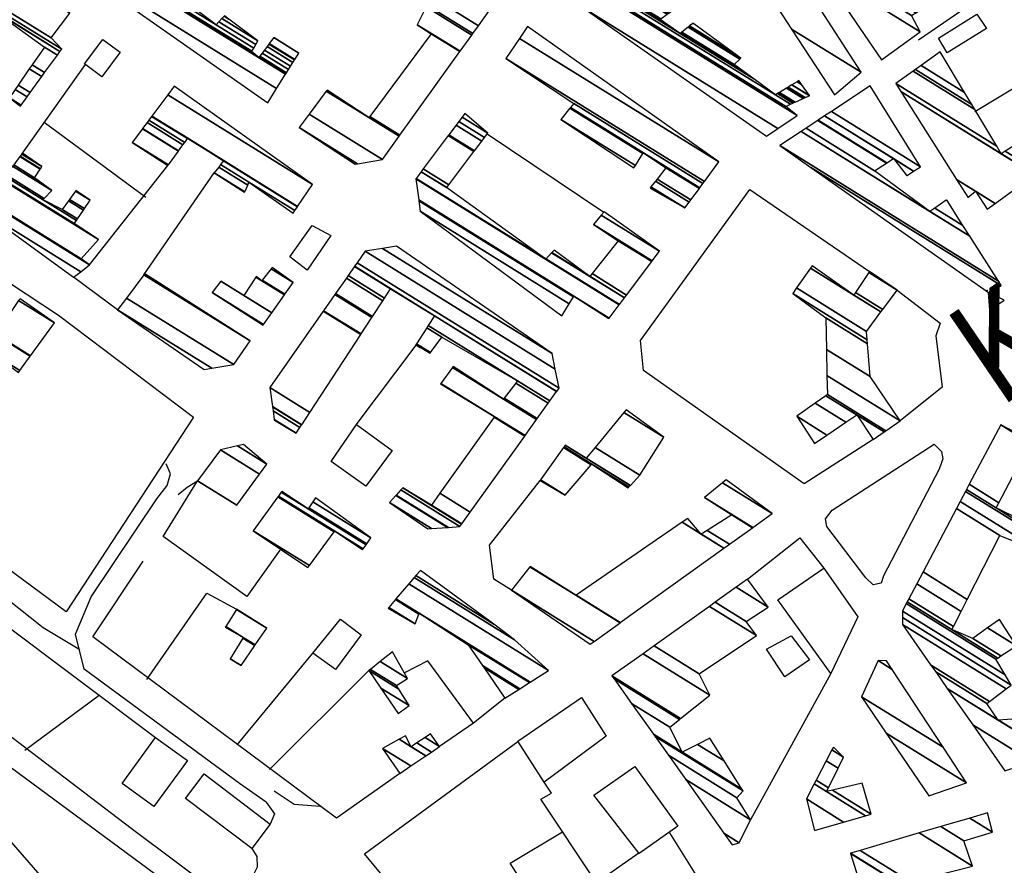
# Model space of a CAD drawing. Extents: x 498402 to 512767, y 4354060 to 4363329.
# Drawn here: x 504182 to 504463, y 4354456 to 4354697 of the extents above; entities that cross this region are included whole.
import ezdxf
from ezdxf.enums import TextEntityAlignment as Align

# ---------------------------------------------------------------- set-up
doc = ezdxf.new("R2010")
doc.units = 0
doc.header["$MEASUREMENT"] = 0
doc.linetypes.add('DOT', pattern=[0.25, 0, -0.25])
for name, color, linetype in [('38', 7, 'CONTINUOUS'), ('41', 7, 'CONTINUOUS'), ('46', 7, 'CONTINUOUS'), ('47', 7, 'CONTINUOUS'), ('50', 7, 'CONTINUOUS'), ('9', 7, 'CONTINUOUS')]:
    doc.layers.add(name, color=color, linetype=linetype)
doc.styles.get("Standard").update_dxf_attribs({"font": 'txt', "height": 0.2})

# ---------------------------------------------------------------- blocks, each defined once
blk = doc.blocks.new('FITA')
at = {"layer": '41', "color": 7, "linetype": 'Continuous'}
for p, q in [((-2.5, -4.33), (0, 0)), ((2.5, -4.33), (0, 0)), ((-2.5, -4.33), (2.5, -4.33))]:
    blk.add_line(p, q, dxfattribs=at)
blk.add_lwpolyline([(0, -1.5), (-1.2, -3.58), (1.2, -3.58), (0, -1.5)], dxfattribs=at)
blk.add_point((-0.01, 0.67), dxfattribs=at)

msp = doc.modelspace()

# ---------------------------------------------------------------- linework, layer by layer
at = {"layer": '38', "color": 7, "linetype": 'Continuous'}
for points in [[(504438.14, 4354691.33), (504452.57, 4354701.24), (504462.98, 4354707.63), (504462.98, 4354709.77), (504443.54, 4354752.6), (504448.66, 4354756.62), (504540.37, 4354813.26), (504553.69, 4354814.15), (504615.53, 4354819.44), (504667.91, 4354823.38)], [(504199.33, 4354517.63), (504188.92, 4354523.92), (504101.49, 4354593.32), (504093.9, 4354601.87), (504089.92, 4354605.46)], [(504224.21, 4354564.39), (504225.13, 4354567.75), (504223.95, 4354570.61)], [(504227.35, 4354561.91), (504229.87, 4354563.99), (504232.89, 4354565.71)], [(504252.42, 4354474.2), (504244.79, 4354479.52), (504200.6, 4354512.08), (504198.14, 4354522.13), (504202.58, 4354532.69), (504221.25, 4354560.63), (504224.21, 4354564.39)], [(504254.71, 4354477.48), (504260.33, 4354473.67), (504267.77, 4354473.08)], [(504252.42, 4354474.2), (504254.77, 4354470.88), (504253.56, 4354467.98)]]:
    msp.add_lwpolyline(points, dxfattribs=at)
at = {"layer": '46', "color": 1, "linetype": 'Continuous'}
for p, q in [((504210.11, 4354614.49), (504197.58, 4354623.71)), ((504311.4, 4354496.76), (504301.8, 4354490.08))]:
    msp.add_line(p, q, dxfattribs=at)
for points in [[(504423.12, 4354538.12), (504412, 4354552.74), (504411.63, 4354554.96), (504413.6, 4354557.4), (504442.56, 4354576.18), (504444.7, 4354574.07), (504445.08, 4354572.02), (504444.03, 4354569.08), (504428.14, 4354538.66)], [(504428.14, 4354538.66), (504427.51, 4354536.6), (504425.24, 4354536.12), (504423.12, 4354538.12)]]:
    msp.add_lwpolyline(points, dxfattribs=at)
at = {"layer": '47', "color": 1, "linetype": 'Continuous'}
for points in [[(504443.79, 4354691.85), (504454.76, 4354698.65), (504457.53, 4354694.57), (504446.31, 4354687.65)], [(504205.91, 4354691.4), (504210.86, 4354687.83), (504205.57, 4354680.82), (504200.7, 4354684.48)], [(504270.84, 4354635.59), (504264.08, 4354625.73), (504259.14, 4354629.51), (504265.53, 4354638.49)], [(504280.75, 4354564.2), (504270.93, 4354571.22), (504278.12, 4354581.8), (504288.32, 4354574.4)], [(504411.2, 4354540.85), (504420.89, 4354526.99), (504413.2, 4354510.93), (504398.09, 4354531.89)], [(504265.66, 4354516.72), (504273.6, 4354526.39), (504279.47, 4354521.9), (504272.16, 4354512.01)], [(504407.09, 4354514.8), (504400.12, 4354509.97), (504394.89, 4354517.79), (504401.85, 4354521.65)], [(504342.23, 4354504.04), (504349.24, 4354493.03), (504331.57, 4354479.98), (504324.02, 4354491.62)], [(504229.97, 4354486.1), (504220.43, 4354473.04), (504211.43, 4354479.59), (504220.93, 4354492.65)], [(504357.36, 4354484.36), (504369.59, 4354467.39), (504358.6, 4354459.6), (504345.66, 4354476.24)], [(504253.56, 4354467.98), (504248.31, 4354461.04), (504229.47, 4354475.28), (504234.76, 4354482.27)]]:
    msp.add_lwpolyline(points, close=True, dxfattribs=at)
at = {"layer": '50', "color": 1, "linetype": 'Continuous'}
for p, q in [((504454.21, 4354670.91), (504478.64, 4354685.78)), ((504454.21, 4354670.91), (504478.64, 4354685.78)), ((504182.84, 4354658.8), (504200.92, 4354684.32)), ((504182.84, 4354658.8), (504200.92, 4354684.32)), ((504218.15, 4354646.49), (504189.18, 4354667.84)), ((504218.15, 4354646.49), (504189.18, 4354667.84)), ((504315.33, 4354664.57), (504348.5, 4354642.25)), ((504315.33, 4354664.57), (504348.5, 4354642.25)), ((504202.07, 4354627.26), (504224.43, 4354655.57)), ((504202.07, 4354627.26), (504224.43, 4354655.57)), ((504217.59, 4354624.39), (504237.62, 4354653.45)), ((504217.59, 4354624.39), (504237.62, 4354653.45)), ((504278.02, 4354581.66), (504295.14, 4354604.42)), ((504278.02, 4354581.66), (504295.14, 4354604.42)), ((504244.13, 4354490.57), (504265.66, 4354516.72)), ((504244.13, 4354490.57), (504265.66, 4354516.72)), ((504253.36, 4354483.56), (504281.65, 4354511.71)), ((504253.36, 4354483.56), (504281.65, 4354511.71)), ((504413.2, 4354510.93), (504390.31, 4354469.25)), ((504413.2, 4354510.93), (504390.31, 4354469.25)), ((504183.64, 4354489.01), (504204.81, 4354504.74)), ((504183.64, 4354489.01), (504204.81, 4354504.74))]:
    msp.add_line(p, q, dxfattribs=at)
for points in [[(504248.31, 4354461.04), (504249.72, 4354458.82), (504249.85, 4354455.72), (504248.76, 4354453.62), (504239.16, 4354447.83), (504213.95, 4354466.78), (503963.22, 4354657.97), (503936.62, 4354696.32)], [(504425.26, 4354577.57), (504405.59, 4354564.86), (504359.87, 4354597.18), (504358.94, 4354605.7), (504390.13, 4354648.69), (504424.19, 4354625.4)], [(504156.88, 4354636.86), (504193.29, 4354612.97), (504231.7, 4354583.91)], [(504231.7, 4354583.91), (504195.5, 4354528.45), (504096.4, 4354601.76), (504120.06, 4354633.63)], [(504060.96, 4354573.92), (504052.98, 4354562.49), (504050.59, 4354564.19), (504031.54, 4354550.99), (504026.62, 4354551.75), (504008.19, 4354590.6), (503992.54, 4354624.01), (503993.38, 4354624.64), (504031.16, 4354596.15), (504179.55, 4354484.32), (504233.2, 4354444.61)], [(504432.08, 4354620.09), (504444.31, 4354610.66), (504443.11, 4354607.01), (504444.88, 4354592.39), (504432.9, 4354582.86)], [(504067.95, 4354607.69), (504102.49, 4354581.31), (504153.33, 4354543.32), (504220.93, 4354492.65)], [(504256.33, 4354546.02), (504246.86, 4354532.8), (504223.06, 4354549.86), (504232.88, 4354565.8)], [(504322.21, 4354534.62), (504317.2, 4354537.78), (504315.97, 4354547.48), (504330.39, 4354565.88)], [(504322.21, 4354534.62), (504317.2, 4354537.78), (504315.97, 4354547.48), (504330.39, 4354565.88)], [(504389.47, 4354537.74), (504404.31, 4354549.48), (504411.2, 4354540.85)], [(504389.47, 4354537.74), (504404.31, 4354549.48), (504411.2, 4354540.85)], [(504290.44, 4354482.43), (504272.42, 4354469.71), (504203.03, 4354521.31), (504217.4, 4354542.88)], [(504218.4, 4354509.17), (504235.5, 4354533.73), (504243.99, 4354529.24)], [(504218.4, 4354509.17), (504235.5, 4354533.73), (504243.99, 4354529.24)], [(504320.39, 4354503.87), (504311.4, 4354496.76), (504298.4, 4354514.48), (504291.76, 4354511.09)], [(504320.39, 4354503.87), (504311.4, 4354496.76), (504298.4, 4354514.48), (504291.76, 4354511.09)], [(504367.24, 4354465.54), (504378.15, 4354448.02), (504344.4, 4354382.28), (504280.42, 4354459.58), (504324.1, 4354491.5)], [(504358.51, 4354459.72), (504346.49, 4354451.25), (504330.63, 4354475.13), (504333.61, 4354476.85), (504331.03, 4354480.81)], [(504315.02, 4354418.2), (504336.91, 4354433.39), (504321.84, 4354456.91), (504336.75, 4354465.8)]]:
    msp.add_lwpolyline(points, dxfattribs=at)
at = {"layer": '9', "color": 30, "linetype": 'Continuous'}
msp.add_lwpolyline([(504268.86, 4354212.34), (504264.15, 4354234.13), (504260.17, 4354241.19), (504255.46, 4354245.58), (504242.18, 4354263.72), (504238.79, 4354276.37), (504220.37, 4354322.73), (504211.74, 4354335.63), (504200.73, 4354364.5), (504199.79, 4354371.23), (504200.49, 4354400.64), (504206.47, 4354415.08), (504207.03, 4354427.54), (504202.85, 4354436.36), (504178.07, 4354464.94), (504170.69, 4354468.57), (504127.15, 4354501.38), (504125.42, 4354503.41), (504062.63, 4354596.3), (504060.74, 4354598.73)], dxfattribs=at)

# ---------------------------------------------------------------- block references
at = {"layer": '41', "color": 7, "linetype": 'Continuous', "xscale": 1.000002, "yscale": 1.000002, "rotation": 34.266005}
msp.add_blockref('FITA', (504458.06, 4354619.42), dxfattribs=at)

# ---------------------------------------------------------------- texts
at = {"layer": '41', "color": 7, "linetype": 'DOT', "width": 0.833333}
msp.add_text('K.0', height=30, rotation=34.266078, dxfattribs=at).set_placement((504452.564447, 4354598.606477), align=Align.MIDDLE_LEFT)

# ---------------------------------------------------------------- meshes
at = {"layer": '47', "color": 1, "linetype": 'Continuous'}
mesh = msp.add_polyface(dxfattribs=at)
corners = [(504277.76, 4354655.96), (504278.444812, 4354656.075318), (504261.76, 4354666.42), (504285.48, 4354657.26), (504264.615294, 4354670.196241), (504290.222416, 4354663.862651), (504269.527906, 4354676.69337), (504281.63, 4354669.19), (504290.47543, 4354664.214911), (504269.79, 4354677.04), (504281.889252, 4354669.538392), (504307.564853, 4354688.007743), (504299.4, 4354693.07), (504307.613841, 4354688.075947), (504295.43, 4354695.63), (504310.914812, 4354692.67174), (504297.95, 4354700.71), (504311.258283, 4354693.14994), (504256.42, 4354727.15), (504312.856509, 4354695.375077), (504230.43, 4354746.48), (504315.643334, 4354699.255048), (504233.62, 4354750.11), (504316.337619, 4354700.221669), (504213.68, 4354763.87), (504317.5, 4354701.84), (504214.803014, 4354765.512739), (504219.19, 4354771.93), (504219.19, 4354771.93)]
mesh.append_faces([[corners[k] for k in face] for face in [(0, 0, 1, 2), (2, 1, 3, 4), (4, 3, 5, 6), (6, 7, 9, 9), (7, 5, 8, 10), (10, 8, 11, 12), (12, 11, 13, 14), (14, 13, 15, 16), (16, 15, 17, 18), (18, 17, 19, 20), (20, 19, 21, 22), (22, 21, 23, 24), (24, 23, 25, 26), (26, 25, 28, 27)]], dxfattribs={"vtx0": -1, "vtx2": -1, "color": 1})
mesh = msp.add_polyface(dxfattribs=at)
corners = [(504427.6, 4354685.67), (504427.6, 4354685.67), (504410.135112, 4354711.299399), (504438.65, 4354693.62), (504406.41986, 4354716.751463), (504436.18, 4354698.3), (504404.69, 4354719.29), (504437.356451, 4354699.036607), (504405.645721, 4354719.997847), (504438.4, 4354699.69), (504406.798398, 4354720.851567), (504436.22, 4354702.61), (504410.18761, 4354723.36176), (504423.4, 4354715.17), (504431.532188, 4354710.127996), (504412.17, 4354724.83), (504420.212023, 4354719.843898), (504425.700367, 4354716.441092), (504428.790232, 4354714.525358), (504411.170818, 4354727.102387), (504418.258476, 4354722.707997), (504427.11, 4354717.22), (504410.78288, 4354727.984654), (504417.5, 4354723.82), (504408.625868, 4354732.890233), (504420.61, 4354725.46), (504407.829621, 4354734.701096), (504418.17, 4354728.29), (504406.19, 4354738.43), (504420.652011, 4354729.463468), (504406.662797, 4354738.637351), (504421.11, 4354729.68), (504408.218443, 4354739.319601), (504414.25, 4354735.58), (504420.266898, 4354731.849487), (504411.072698, 4354740.571372), (504411.825916, 4354740.104373), (504418.72, 4354735.83), (504411.48, 4354740.75)]
mesh.append_faces([[corners[k] for k in face] for face in [(0, 1, 3, 2), (2, 3, 5, 4), (4, 5, 7, 6), (6, 7, 9, 8), (8, 9, 11, 10), (10, 11, 14, 12), (12, 13, 16, 15), (13, 14, 18, 17), (15, 16, 20, 19), (17, 18, 21, 21), (19, 20, 23, 22), (22, 23, 25, 24), (24, 25, 27, 26), (26, 27, 29, 28), (28, 29, 31, 30), (30, 31, 34, 32), (32, 33, 36, 35), (33, 34, 37, 37), (35, 36, 38, 38)]], dxfattribs={"vtx0": -1, "vtx2": -1, "color": 1})
mesh = msp.add_polyface(dxfattribs=at)
corners = [(504252.86, 4354673.4), (504252.86, 4354673.4), (504183.72, 4354721.89), (504255.387367, 4354677.455809), (504186.825691, 4354725.642331), (504196.91, 4354719.39), (504257.939495, 4354681.551352), (504186.84118, 4354725.661044), (504196.412232, 4354719.726935), (504196.925129, 4354719.408936), (504250.31, 4354686.31), (504257.952222, 4354681.571777), (504187.061497, 4354725.927234), (504189.331581, 4354724.519768), (504197.140332, 4354719.678296), (504248.25, 4354687.99), (504250.515791, 4354686.585196), (504258.13327, 4354681.862314), (504187.13, 4354726.01), (504197.207245, 4354719.762048), (504248.304593, 4354688.08139), (504250.579777, 4354686.670763), (504258.189563, 4354681.952651), (504197.891825, 4354720.618907), (504238.18, 4354695.64), (504248.863128, 4354689.016397), (504251.234414, 4354687.546186), (504258.76549, 4354682.876874), (504198.589357, 4354721.491976), (504228.56, 4354702.91), (504238.95144, 4354696.467246), (504249.432231, 4354689.969093), (504251.901437, 4354688.438171), (504259.352314, 4354683.818583), (504199.358794, 4354722.455047), (504212.128334, 4354714.537858), (504239.802404, 4354697.37977), (504250.06, 4354691.02), (504252.63722, 4354689.422108), (504259.999631, 4354684.85737), (504199.93, 4354723.17), (504240.434133, 4354698.057198), (504241.78566, 4354697.219243), (504253.183442, 4354690.152551), (504260.480179, 4354685.628531), (504240.53, 4354698.16), (504253.266333, 4354690.263398), (504260.553103, 4354685.745558), (504254.55, 4354691.98), (504261.68243, 4354687.557851), (504261.69, 4354687.57)]
mesh.append_faces([[corners[k] for k in face] for face in [(0, 1, 3, 2), (2, 3, 6, 4), (4, 5, 8, 7), (5, 6, 11, 9), (7, 8, 13, 12), (9, 10, 15, 14), (10, 11, 17, 16), (12, 13, 18, 18), (14, 15, 20, 19), (16, 17, 22, 21), (19, 20, 25, 23), (21, 22, 27, 26), (23, 24, 29, 28), (24, 25, 31, 30), (26, 27, 33, 32), (28, 29, 35, 34), (30, 31, 37, 36), (32, 33, 39, 38), (34, 35, 40, 40), (36, 37, 42, 41), (38, 39, 44, 43), (41, 42, 45, 45), (43, 44, 47, 46), (46, 47, 49, 48), (48, 49, 50, 50)]], dxfattribs={"vtx0": -1, "vtx2": -1, "color": 1})
mesh = msp.add_polyface(dxfattribs=at)
corners = [(504414.19, 4354675.67), (504421.77, 4354682.13), (504401.998546, 4354694.388418), (504407.197839, 4354704.848221), (504387.05, 4354717.34), (504402.096053, 4354712.801983), (504391.18, 4354719.57), (504400.099915, 4354715.913992), (504389.8, 4354722.3), (504394.15, 4354725.19), (504394.15, 4354725.19)]
mesh.append_faces([[corners[k] for k in face] for face in [(0, 0, 1, 2), (2, 1, 3, 4), (4, 3, 5, 6), (6, 5, 7, 8), (8, 7, 10, 9)]], dxfattribs={"vtx0": -1, "vtx2": -1, "color": 1})
mesh = msp.add_polyface(dxfattribs=at)
corners = [(504182.42, 4354672.43), (504182.676314, 4354672.785265), (504179.33, 4354674.86), (504184.372164, 4354675.135805), (504180.968993, 4354677.245792), (504175.43, 4354680.68), (504161.47, 4354691.06), (504185.231917, 4354676.327471), (504181.799921, 4354678.455329), (504176.259729, 4354681.890281), (504161.47, 4354691.06), (504164.699363, 4354695.626882), (504188.506548, 4354680.866287), (504184.964762, 4354683.062215), (504179.42, 4354686.5), (504165.506146, 4354696.767814), (504189.32464, 4354682.000207), (504185.755426, 4354684.213141), (504169.68, 4354694.18), (504169.071964, 4354701.810502), (504192.940441, 4354687.011904), (504189.25, 4354689.3), (504173.031034, 4354699.355855), (504169.805089, 4354702.847268), (504193.683843, 4354688.042299), (504173.72, 4354700.42), (504170.294387, 4354703.539221), (504194.18, 4354688.73), (504170.950761, 4354704.467448), (504191.14, 4354691.95), (504176.004114, 4354711.61377), (504196.51, 4354698.9), (504176.85, 4354712.81)]
mesh.append_faces([[corners[k] for k in face] for face in [(0, 0, 1, 2), (2, 1, 3, 4), (5, 5, 9, 10), (4, 3, 7, 8), (6, 9, 14, 11), (8, 7, 12, 13), (11, 14, 18, 15), (13, 12, 16, 17), (15, 18, 22, 19), (17, 16, 20, 21), (19, 22, 25, 23), (21, 20, 24, 25), (23, 24, 27, 26), (26, 27, 29, 28), (28, 29, 31, 30), (30, 31, 32, 32)]], dxfattribs={"vtx0": -1, "vtx2": -1, "color": 1})
mesh = msp.add_polyface(dxfattribs=at)
corners = [(504394.82, 4354663.92), (504394.82, 4354663.92), (504342.97, 4354700.27), (504398.078661, 4354666.102304), (504346.905545, 4354704.989497), (504403.63, 4354669.82), (504347.211933, 4354705.356916), (504400.4, 4354672.38), (504347.985668, 4354706.284778), (504397.38, 4354675.66), (504401.706456, 4354672.977572), (504348.39389, 4354706.774318), (504370.32, 4354693.18), (504391.24503, 4354680.206357), (504397.984122, 4354676.028081), (504402.395742, 4354673.29285), (504348.598686, 4354707.019909), (504364.55, 4354697.13), (504370.581647, 4354693.390343), (504388.167253, 4354682.487163), (504398.287197, 4354676.212738), (504402.741541, 4354673.451019), (504348.766851, 4354707.221571), (504364.777101, 4354697.295121), (504370.796492, 4354693.563063), (504385.64, 4354684.36), (504398.536061, 4354676.364366), (504403.025487, 4354673.580895), (504350.118672, 4354708.842673), (504358.51, 4354703.64), (504366.602696, 4354698.622481), (504372.523574, 4354694.951501), (504387.261213, 4354685.814078), (504400.536601, 4354677.583259), (504405.308045, 4354674.624935), (504350.375591, 4354709.150769), (504356.28, 4354705.49), (504358.937999, 4354703.842025), (504366.949656, 4354698.87475), (504372.851812, 4354695.215378), (504387.56933, 4354686.09043), (504400.916811, 4354677.814913), (504405.741853, 4354674.823359), (504350.384488, 4354709.161438), (504356.291668, 4354705.498951), (504358.95282, 4354703.849021), (504366.961671, 4354698.883486), (504372.863179, 4354695.224516), (504387.58, 4354686.1), (504400.929977, 4354677.822935), (504405.756875, 4354674.83023), (504350.45, 4354709.24), (504356.377587, 4354705.564861), (504359.061956, 4354703.900536), (504367.050144, 4354698.947813), (504372.946877, 4354695.291803), (504386.4641, 4354686.911045), (504401.026928, 4354677.882006), (504405.867493, 4354674.880826), (504351.708548, 4354709.776828), (504357.327127, 4354706.293276), (504360.268092, 4354704.46986), (504368.027907, 4354699.658728), (504373.871879, 4354696.035432), (504374.131602, 4354695.874401), (504402.09839, 4354678.534828), (504407.09, 4354675.44), (504351.733204, 4354709.787344), (504357.345729, 4354706.307546), (504360.291721, 4354704.481013), (504368.047062, 4354699.672656), (504373.89, 4354696.05), (504402.119381, 4354678.547617), (504407.057577, 4354675.485906), (504353.410307, 4354710.502704), (504358.611057, 4354707.278208), (504361.89898, 4354705.239676), (504369.35, 4354700.62), (504403.547178, 4354679.417547), (504404.85213, 4354678.608469), (504354.012671, 4354710.75964), (504359.065525, 4354707.626841), (504362.476259, 4354705.512165), (504368.726136, 4354701.637205), (504404.06, 4354679.73), (504357.14694, 4354712.096547), (504361.430244, 4354709.440872), (504365.48, 4354706.93), (504359.028725, 4354712.899213), (504362.85, 4354710.53), (504360.32, 4354713.45)]
mesh.append_faces([[corners[k] for k in face] for face in [(0, 1, 3, 2), (2, 3, 5, 4), (4, 5, 7, 6), (6, 7, 10, 8), (8, 9, 13, 11), (9, 10, 15, 14), (11, 12, 17, 16), (12, 13, 19, 18), (14, 15, 21, 20), (16, 17, 23, 22), (18, 19, 25, 24), (20, 21, 27, 26), (22, 23, 30, 28), (24, 25, 32, 31), (26, 27, 34, 33), (28, 29, 36, 35), (29, 30, 38, 37), (31, 32, 40, 39), (33, 34, 42, 41), (35, 36, 44, 43), (37, 38, 46, 45), (39, 40, 48, 47), (41, 42, 50, 49), (43, 44, 52, 51), (45, 46, 54, 53), (47, 48, 56, 55), (49, 50, 58, 57), (51, 52, 60, 59), (53, 54, 62, 61), (55, 56, 64, 63), (57, 58, 66, 65), (59, 60, 68, 67), (61, 62, 70, 69), (63, 64, 71, 71), (65, 66, 73, 72), (67, 68, 75, 74), (69, 70, 77, 76), (72, 73, 79, 78), (74, 75, 81, 80), (76, 77, 83, 82), (78, 79, 84, 84), (80, 81, 86, 85), (82, 83, 87, 87), (85, 86, 89, 88), (88, 89, 90, 90)]], dxfattribs={"vtx0": -1, "vtx2": -1, "color": 1})
mesh = msp.add_polyface(dxfattribs=at)
corners = [(504361.74, 4354649.14), (504371.62, 4354643.46), (504361.973385, 4354649.440958), (504372.85558, 4354645.133847), (504363.251136, 4354651.088659), (504357.12, 4354654.89), (504373.308242, 4354645.747071), (504363.719248, 4354651.692304), (504357.524271, 4354655.533227), (504336.32, 4354668.68), (504375.73613, 4354649.036143), (504366.23, 4354654.93), (504359.692609, 4354658.983221), (504338.9046, 4354671.87191), (504375.867573, 4354649.21421), (504359.81, 4354659.17), (504339.044527, 4354672.044716), (504376.746326, 4354650.404661), (504339.98, 4354673.2), (504377.178939, 4354650.990723), (504320.6, 4354686.07), (504381.29, 4354656.56), (504324.506332, 4354691.76621), (504326.82, 4354695.14), (504326.82, 4354695.14)]
mesh.append_faces([[corners[k] for k in face] for face in [(0, 0, 1, 2), (2, 1, 3, 4), (5, 5, 8, 9), (4, 3, 6, 7), (9, 8, 12, 13), (7, 6, 10, 11), (13, 12, 15, 16), (11, 10, 14, 15), (16, 14, 17, 18), (18, 17, 19, 20), (20, 19, 21, 22), (22, 21, 24, 23)]], dxfattribs={"vtx0": -1, "vtx2": -1, "color": 1})
mesh = msp.add_polyface(dxfattribs=at)
corners = [(504452.2, 4354646.43), (504457.65, 4354643.09), (504452.226557, 4354646.452567), (504452.159441, 4354646.494179), (504457.65, 4354643.09), (504454.33, 4354648.24), (504448.946918, 4354651.577543), (504459.936032, 4354644.764227), (504433.094473, 4354676.661796), (504461.71, 4354658.92), (504471.216634, 4354653.025831), (504431.68, 4354678.9), (504460.411604, 4354661.086235), (504462.804592, 4354659.602569), (504472.223173, 4354653.762993), (504436.615184, 4354682.408425), (504454.146491, 4354671.538911), (504468.086297, 4354662.896149), (504477.08, 4354657.32), (504437.262546, 4354682.868634), (504453.324679, 4354672.910017), (504468.779113, 4354663.328177), (504473.26, 4354660.55), (504477.736263, 4354657.77469), (504438.898562, 4354684.031679), (504451.247792, 4354676.375083), (504470.53, 4354664.42), (504474.976429, 4354661.663188), (504479.394776, 4354658.923786), (504444.34, 4354687.9), (504480.685325, 4354665.365683), (504484.911041, 4354662.745714), (504487.338787, 4354669.680776), (504491.34, 4354667.2), (504489.45, 4354671.05)]
mesh.append_faces([[corners[k] for k in face] for face in [(0, 0, 2, 3), (3, 2, 5, 6), (1, 4, 7, 5), (6, 7, 10, 8), (8, 9, 12, 11), (9, 10, 14, 13), (11, 12, 16, 15), (13, 14, 18, 17), (15, 16, 20, 19), (17, 18, 23, 21), (19, 20, 25, 24), (21, 22, 26, 26), (22, 23, 28, 27), (24, 25, 29, 29), (27, 28, 31, 30), (30, 31, 33, 32), (32, 33, 34, 34)]], dxfattribs={"vtx0": -1, "vtx2": -1, "color": 1})
mesh = msp.add_polyface(dxfattribs=at)
corners = [(504224.43, 4354655.57), (504224.570612, 4354655.76356), (504214.27, 4354662.15), (504246.26, 4354647.98), (504227.407486, 4354659.66867), (504217.160968, 4354666.021572), (504246.299095, 4354648.06891), (504237.62, 4354653.45), (504227.464158, 4354659.746682), (504217.21872, 4354666.098914), (504260.06, 4354641.99), (504247.146629, 4354649.996366), (504238.882392, 4354655.120242), (504228.692737, 4354661.437889), (504218.470726, 4354667.775596), (504260.546155, 4354642.711307), (504247.5, 4354650.8), (504239.408734, 4354655.816633), (504229.204981, 4354662.14302), (504218.992738, 4354668.474671), (504261.295481, 4354643.823077), (504240.22, 4354656.89), (504229.994517, 4354663.22986), (504219.797329, 4354669.552177), (504261.357628, 4354643.915285), (504230.06, 4354663.32), (504219.86406, 4354669.641543), (504265.58, 4354650.18), (504224.39785, 4354675.713176), (504226.21, 4354678.14), (504226.21, 4354678.14)]
mesh.append_faces([[corners[k] for k in face] for face in [(0, 0, 1, 2), (2, 1, 4, 5), (5, 4, 8, 9), (3, 3, 6, 7), (9, 8, 13, 14), (7, 6, 11, 12), (14, 13, 18, 19), (12, 11, 16, 17), (10, 10, 15, 16), (19, 18, 22, 23), (17, 15, 20, 21), (23, 22, 25, 26), (21, 20, 24, 25), (26, 24, 27, 28), (28, 27, 30, 29)]], dxfattribs={"vtx0": -1, "vtx2": -1, "color": 1})
mesh = msp.add_polyface(dxfattribs=at)
corners = [(504458.36, 4354619.21), (504458.36, 4354619.21), (504407.495471, 4354655.017128), (504461.7, 4354621.41), (504398.67, 4354661.23), (504460.915765, 4354622.637258), (504404.710828, 4354665.227503), (504441.4, 4354642.48), (504452.721438, 4354635.460641), (504406.132714, 4354666.168433), (504425.63, 4354654.08), (504442.789117, 4354643.441246), (504450.792664, 4354638.478999), (504409.474272, 4354668.379701), (504434.78, 4354652.69), (504429.027626, 4354656.256506), (504446.053668, 4354645.700259), (504446.259872, 4354645.572412), (504409.562641, 4354668.438179), (504434.869574, 4354652.747731), (504434.607802, 4354652.910031), (504429.117478, 4354656.314064), (504446.14, 4354645.76), (504411.414097, 4354669.663375), (504436.746282, 4354653.957271), (504431, 4354657.52), (504413.331662, 4354670.932319), (504438.69, 4354655.21), (504424.42, 4354678.27)]
mesh.append_faces([[corners[k] for k in face] for face in [(0, 1, 3, 2), (2, 3, 5, 4), (4, 5, 8, 6), (6, 7, 10, 9), (7, 8, 12, 11), (9, 10, 15, 13), (11, 12, 17, 16), (13, 15, 21, 18), (14, 14, 19, 20), (16, 17, 22, 22), (18, 21, 25, 23), (20, 19, 24, 25), (23, 24, 27, 26), (26, 27, 28, 28)]], dxfattribs={"vtx0": -1, "vtx2": -1, "color": 1})
mesh = msp.add_polyface(dxfattribs=at)
corners = [(504336.59, 4354612.74), (504338.718708, 4354616.19915), (504296.25, 4354642.53), (504349.98, 4354611.94), (504339.931585, 4354618.170076), (504295.858425, 4354645.495696), (504350.093297, 4354612.090696), (504340.03, 4354618.33), (504295.826652, 4354645.736337), (504352.934036, 4354615.869155), (504295.03, 4354651.77), (504352.98471, 4354615.936556), (504295.080516, 4354651.837499), (504332.06, 4354628.91), (504354.420548, 4354617.84636), (504296.511874, 4354653.750081), (504303.77, 4354649.25), (504333.680173, 4354630.705516), (504354.445491, 4354617.879537), (504296.536739, 4354653.783306), (504303.795007, 4354649.283137), (504333.708318, 4354630.736707), (504344.59, 4354623.99), (504355.031891, 4354618.659505), (504297.121309, 4354654.564409), (504304.382918, 4354650.062168), (504334.37, 4354631.47), (504345.194537, 4354624.758723), (504362.195773, 4354628.188164), (504304.262839, 4354664.106926), (504311.565258, 4354659.579382), (504352.58, 4354634.15), (504362.34641, 4354628.388526), (504304.413006, 4354664.30758), (504311.716284, 4354659.779504), (504345.57, 4354638.79), (504364.4, 4354631.12), (504306.460188, 4354667.043026), (504313.775165, 4354662.507697), (504347.795156, 4354641.415102), (504364.4, 4354631.12), (504307.22826, 4354668.069324), (504314.547626, 4354663.531274), (504348.63, 4354642.4), (504308.16528, 4354669.32137), (504315.49, 4354664.78), (504308.98, 4354670.41)]
mesh.append_faces([[corners[k] for k in face] for face in [(0, 0, 1, 2), (2, 1, 4, 5), (5, 4, 7, 8), (3, 3, 6, 7), (8, 6, 9, 10), (10, 9, 11, 12), (12, 13, 16, 15), (13, 11, 14, 17), (15, 16, 20, 19), (17, 14, 18, 21), (19, 20, 25, 24), (21, 22, 26, 26), (22, 18, 23, 27), (24, 25, 30, 29), (27, 23, 28, 31), (29, 30, 34, 33), (31, 28, 32, 35), (33, 34, 38, 37), (35, 32, 36, 39), (37, 38, 42, 41), (39, 40, 43, 43), (41, 42, 45, 44), (44, 45, 46, 46)]], dxfattribs={"vtx0": -1, "vtx2": -1, "color": 1})
mesh = msp.add_polyface(dxfattribs=at)
corners = [(504197.58, 4354623.71), (504197.58, 4354623.71), (504170.84, 4354643.13), (504199.593992, 4354625.302355), (504172.65427, 4354645.497927), (504202.07, 4354627.26), (504172.800535, 4354645.688828), (504199.75, 4354628.98), (504177.234746, 4354651.47622), (504204.68, 4354634.46), (504177.364376, 4354651.645408), (504197.76, 4354639), (504178.025068, 4354652.507722), (504188.86, 4354645.79), (504198.36092, 4354639.899373), (504178.341939, 4354652.921292), (504189.220414, 4354646.176573), (504194.36, 4354642.99), (504198.649125, 4354640.330717), (504180.20545, 4354655.353487), (504191.34, 4354648.45), (504196.136937, 4354645.475871), (504200.344047, 4354642.867438), (504180.517407, 4354655.760643), (504186.47, 4354652.07), (504196.434401, 4354645.892012), (504200.627782, 4354643.292092), (504182.300982, 4354658.088509), (504188.07524, 4354654.508435), (504198.135117, 4354648.271252), (504202.25, 4354645.72), (504182.390001, 4354658.204693), (504188.155357, 4354654.630138), (504198.22, 4354648.39), (504182.850709, 4354658.805995), (504188.57, 4354655.26), (504183.03, 4354659.04)]
mesh.append_faces([[corners[k] for k in face] for face in [(0, 1, 3, 2), (2, 3, 5, 4), (4, 5, 7, 6), (6, 7, 9, 8), (8, 9, 11, 10), (10, 11, 14, 12), (12, 13, 16, 15), (13, 14, 18, 17), (15, 16, 20, 19), (17, 18, 22, 21), (19, 20, 24, 23), (21, 22, 26, 25), (23, 24, 28, 27), (25, 26, 30, 29), (27, 28, 32, 31), (29, 30, 33, 33), (31, 32, 35, 34), (34, 35, 36, 36)]], dxfattribs={"vtx0": -1, "vtx2": -1, "color": 1})
mesh = msp.add_polyface(dxfattribs=at)
corners = [(504298.43, 4354552.08), (504299.517606, 4354552.155213), (504287.51, 4354559.6), (504304.013809, 4354552.466147), (504289.299946, 4354561.588829), (504254.75, 4354583.01), (504304.28985, 4354552.485237), (504289.409839, 4354561.710932), (504260.96, 4354579.35), (504254.719829, 4354583.218943), (504307.54, 4354552.71), (504290.703729, 4354563.148588), (504262.002276, 4354580.943658), (504254.364596, 4354585.679065), (504308.04359, 4354553.412675), (504291.29, 4354563.8), (504262.474539, 4354581.665757), (504254.203638, 4354586.793764), (504308.099684, 4354553.490945), (504299.44, 4354558.86), (504262.527143, 4354581.74619), (504254.185709, 4354586.917928), (504310.526635, 4354556.877348), (504301.85454, 4354562.254099), (504264.80312, 4354585.226198), (504253.41, 4354592.29), (504326.028195, 4354578.507177), (504317.276823, 4354583.933079), (504302.04, 4354593.38), (504279.340366, 4354607.453907), (504268.642435, 4354614.086688), (504326.111799, 4354578.623833), (504317.36, 4354584.05), (504302.124618, 4354593.496027), (504279.418769, 4354607.573788), (504268.724587, 4354614.204244), (504329.381954, 4354583.186785), (504305.43442, 4354598.034398), (504294.99, 4354604.51), (504282.485495, 4354612.262867), (504271.937968, 4354618.802396), (504329.403066, 4354583.216244), (504305.455788, 4354598.063698), (504320.01, 4354589.04), (504296.287894, 4354603.747846), (504295.009706, 4354604.54033), (504282.505294, 4354612.293139), (504271.958714, 4354618.832082), (504329.448158, 4354583.279162), (504305.501427, 4354598.126277), (504316.635473, 4354591.223103), (504320.057189, 4354589.101618), (504299.06, 4354602.12), (504295.051794, 4354604.605112), (504282.547581, 4354612.357797), (504272.003023, 4354618.895486), (504329.594952, 4354583.483988), (504305.65, 4354598.33), (504320.210811, 4354589.302211), (504299.210308, 4354602.322647), (504295.188808, 4354604.816001), (504282.685243, 4354612.568285), (504272.147268, 4354619.101892), (504332.729602, 4354587.857868), (504323.491254, 4354593.585698), (504302.42, 4354606.65), (504298.114625, 4354609.319358), (504285.624895, 4354617.063065), (504275.227497, 4354623.509513), (504333.215738, 4354588.536188), (504324, 4354594.25), (504298.568374, 4354610.017759), (504286.080789, 4354617.760135), (504275.705193, 4354624.193066), (504335.091644, 4354591.153701), (504300.319306, 4354612.712756), (504287.84, 4354620.45), (504277.548531, 4354626.830771), (504335.124529, 4354591.199586), (504300.35, 4354612.76), (504277.580845, 4354626.877011), (504335.82, 4354592.17), (504278.264242, 4354627.85491), (504334.728729, 4354597.555068), (504280.56, 4354631.14), (504333.83, 4354601.99), (504285.493918, 4354631.958657), (504289.54, 4354632.63), (504289.54, 4354632.63)]
mesh.append_faces([[corners[k] for k in face] for face in [(0, 0, 1, 2), (2, 1, 3, 4), (5, 5, 8, 9), (4, 3, 6, 7), (9, 8, 12, 13), (7, 6, 10, 11), (13, 12, 16, 17), (11, 10, 14, 15), (17, 16, 20, 21), (15, 14, 18, 19), (21, 20, 24, 25), (19, 18, 22, 23), (25, 24, 29, 30), (23, 22, 26, 27), (30, 29, 34, 35), (28, 28, 32, 33), (27, 26, 31, 32), (35, 34, 39, 40), (33, 31, 36, 37), (40, 39, 46, 47), (38, 38, 44, 45), (37, 36, 41, 42), (47, 46, 54, 55), (45, 44, 52, 53), (42, 43, 50, 49), (43, 41, 48, 51), (55, 54, 61, 62), (53, 52, 59, 60), (49, 50, 57, 57), (51, 48, 56, 58), (62, 61, 67, 68), (60, 59, 65, 66), (58, 56, 63, 64), (68, 67, 72, 73), (66, 65, 70, 71), (64, 63, 69, 70), (73, 72, 76, 77), (71, 69, 74, 75), (77, 76, 79, 80), (75, 74, 78, 79), (80, 78, 81, 82), (82, 81, 83, 84), (84, 83, 85, 86), (86, 85, 88, 87)]], dxfattribs={"vtx0": -1, "vtx2": -1, "color": 1})
mesh = msp.add_polyface(dxfattribs=at)
corners = [(504408.52, 4354576.4), (504412.06185, 4354578.790602), (504403.45, 4354584.13), (504425.26, 4354577.57), (504417.438314, 4354582.419492), (504408.707191, 4354587.832839), (504428.359915, 4354579.716407), (504420.58, 4354584.54), (504411.779183, 4354589.996559), (504428.794648, 4354580.01742), (504412.21, 4354590.3), (504432.9, 4354582.86), (504412.08499, 4354595.765429), (504424.39, 4354595.44), (504411.91553, 4354603.174245), (504423.630032, 4354604.76951), (504411.71, 4354612.16), (504423.534431, 4354605.943127), (504402.33, 4354619.09), (504423.34, 4354608.33), (504403.432399, 4354620.67283), (504419.74, 4354618.66), (504427.459969, 4354613.873574), (504407.371468, 4354626.328563), (504407.86, 4354627.03), (504420.210497, 4354619.372619), (504427.970937, 4354614.5611), (504407.86, 4354627.03), (504423.994108, 4354625.103301), (504432.08, 4354620.09), (504424.19, 4354625.4)]
mesh.append_faces([[corners[k] for k in face] for face in [(0, 0, 1, 2), (2, 1, 4, 5), (5, 4, 7, 8), (3, 3, 6, 7), (8, 6, 9, 10), (10, 9, 11, 12), (12, 11, 13, 14), (14, 13, 15, 16), (16, 15, 17, 18), (18, 17, 19, 20), (20, 19, 22, 23), (23, 21, 27, 24), (21, 22, 26, 25), (25, 26, 29, 28), (28, 29, 30, 30)]], dxfattribs={"vtx0": -1, "vtx2": -1, "color": 1})
mesh = msp.add_polyface(dxfattribs=at)
corners = [(504234.75, 4354597.47), (504236.975215, 4354597.833408), (504210.11, 4354614.49), (504243.2, 4354598.85), (504212.619567, 4354617.810049), (504247.82, 4354605.65), (504217.593633, 4354624.390526), (504247.82, 4354605.65), (504217.82, 4354624.69)]
mesh.append_faces([[corners[k] for k in face] for face in [(0, 0, 1, 2), (2, 1, 3, 4), (4, 3, 5, 6), (6, 7, 8, 8)]], dxfattribs={"vtx0": -1, "vtx2": -1, "color": 1})
mesh = msp.add_polyface(dxfattribs=at)
corners = [(504251.52, 4354610.04), (504251.667037, 4354610.250151), (504236.99, 4354619.35), (504253.993558, 4354613.575308), (504239.47, 4354622.58), (504254.018464, 4354613.610905), (504246.02, 4354618.57), (504257.602432, 4354618.733254), (504249.477492, 4354623.770765), (504251.14, 4354622.74), (504257.719056, 4354618.899937), (504249.59, 4354623.94), (504251.266597, 4354622.9005), (504260.07, 4354622.26), (504253.818592, 4354626.13591), (504260.07, 4354622.26), (504254.09, 4354626.48)]
mesh.append_faces([[corners[k] for k in face] for face in [(0, 0, 1, 2), (2, 1, 3, 4), (4, 3, 5, 6), (6, 5, 7, 8), (8, 9, 11, 11), (9, 7, 10, 12), (12, 10, 13, 14), (14, 15, 16, 16)]], dxfattribs={"vtx0": -1, "vtx2": -1, "color": 1})
mesh = msp.add_polyface(dxfattribs=at)
corners = [(504181.84, 4354596.61), (504182.277871, 4354597.214475), (504174.64, 4354601.95), (504185.210856, 4354601.263426), (504177.91, 4354605.79), (504185.309624, 4354601.399774), (504175.39, 4354607.55), (504192.09, 4354610.76), (504181.921711, 4354617.064399), (504182.31, 4354617.63), (504182.31, 4354617.63)]
mesh.append_faces([[corners[k] for k in face] for face in [(0, 0, 1, 2), (2, 1, 3, 4), (4, 3, 5, 6), (6, 5, 7, 8), (8, 7, 10, 9)]], dxfattribs={"vtx0": -1, "vtx2": -1, "color": 1})
mesh = msp.add_polyface(dxfattribs=at)
corners = [(504330.39, 4354565.88), (504330.39, 4354565.88), (504330.476393, 4354566.000878), (504337.51, 4354561.64), (504337.059066, 4354575.211088), (504355.48, 4354563.79), (504344.96199, 4354570.311229), (504337.225144, 4354575.443458), (504355.676408, 4354564.003565), (504345.15, 4354570.53), (504337.53, 4354575.87), (504356.03694, 4354564.395588), (504343.54, 4354572.24), (504356.093305, 4354564.456877), (504346.068401, 4354575.293667), (504358.8, 4354567.4), (504354.260014, 4354585.187059), (504365.61, 4354578.15), (504354.9, 4354585.96)]
mesh.append_faces([[corners[k] for k in face] for face in [(0, 1, 3, 2), (2, 3, 6, 4), (4, 6, 9, 7), (5, 5, 8, 9), (7, 8, 11, 10), (10, 11, 13, 12), (12, 13, 15, 14), (14, 15, 17, 16), (16, 17, 18, 18)]], dxfattribs={"vtx0": -1, "vtx2": -1, "color": 1})
mesh = msp.add_polyface(dxfattribs=at)
corners = [(504462.75, 4354483.17), (504462.75, 4354483.17), (504453.562825, 4354496.285549), (504470.62, 4354485.71), (504446.338911, 4354506.598361), (504460.82, 4354497.62), (504468.125617, 4354493.090474), (504443.029571, 4354511.322752), (504457.55, 4354502.32), (504464.781259, 4354497.836577), (504466.982918, 4354496.471535), (504441.602044, 4354513.36068), (504458.388657, 4354502.952881), (504466.49, 4354497.93), (504433.54, 4354524.87), (504463.12502, 4354506.527112), (504433.54, 4354526.842583), (504464.56, 4354507.61), (504433.54, 4354528.66), (504462.854745, 4354510.484685), (504434.665017, 4354530.791841), (504460.2, 4354514.96), (504434.914137, 4354531.26391), (504447.63, 4354523.38), (504460.690868, 4354515.282185), (504435.383346, 4354532.153033), (504448.087403, 4354524.276443), (504453.63, 4354520.84), (504461.615397, 4354515.889006), (504437.61873, 4354536.388955), (504450.266542, 4354528.547237), (504457.830359, 4354523.857626), (504466.02, 4354518.78), (504439.427981, 4354539.817381), (504452.03027, 4354532.003887), (504461.23, 4354526.3), (504448.967743, 4354557.894672), (504461.33, 4354550.23), (504450.018212, 4354559.885249), (504473.72, 4354545.19), (504451.53, 4354562.75), (504474.72975, 4354548.366017), (504451.80653, 4354563.268801), (504460.24, 4354558.04), (504474.913067, 4354548.942612), (504452.601399, 4354564.760068), (504461.02718, 4354559.536034), (504475.44, 4354550.6), (504461.62, 4354581.68), (504469.958538, 4354576.510057), (504470.29, 4354577.14)]
mesh.append_faces([[corners[k] for k in face] for face in [(0, 1, 3, 2), (2, 3, 6, 4), (4, 5, 8, 7), (5, 6, 10, 9), (7, 8, 12, 11), (9, 10, 13, 13), (11, 12, 15, 14), (14, 15, 17, 16), (16, 17, 19, 18), (18, 19, 21, 20), (20, 21, 24, 22), (22, 23, 26, 25), (23, 24, 28, 27), (25, 26, 30, 29), (27, 28, 32, 31), (29, 30, 34, 33), (31, 32, 35, 35), (33, 34, 37, 36), (36, 37, 39, 38), (38, 39, 41, 40), (40, 41, 44, 42), (42, 43, 46, 45), (43, 44, 47, 47), (45, 46, 49, 48), (48, 49, 50, 50)]], dxfattribs={"vtx0": -1, "vtx2": -1, "color": 1})
mesh = msp.add_polyface(dxfattribs=at)
corners = [(504244.07, 4354558.85), (504232.88, 4354565.8), (504244.076096, 4354558.858354), (504232.88, 4354565.8), (504239.41, 4354574.58), (504250.521148, 4354567.691022), (504244.242353, 4354575.721791), (504252.6, 4354570.54), (504245.97, 4354576.13)]
mesh.append_faces([[corners[k] for k in face] for face in [(0, 0, 2, 3), (1, 2, 5, 4), (4, 5, 7, 6), (6, 7, 8, 8)]], dxfattribs={"vtx0": -1, "vtx2": -1, "color": 1})
mesh = msp.add_polyface(dxfattribs=at)
corners = [(504344.65, 4354519.24), (504345.746768, 4354520.027065), (504322.21, 4354534.62), (504353.169989, 4354525.354132), (504327.519881, 4354541.257351), (504340.58, 4354533.16), (504353.240056, 4354525.404414), (504327.57, 4354541.32), (504340.65167, 4354533.209287), (504382.717973, 4354546.558418), (504370.804171, 4354553.945047), (504376.28, 4354550.55), (504384.317205, 4354547.706062), (504372.44, 4354555.07), (504377.991491, 4354551.628043), (504390.847327, 4354552.392222), (504384.98, 4354556.03), (504390.938948, 4354552.457971), (504377.21, 4354560.97), (504396.46, 4354556.42), (504382.313439, 4354565.190952), (504396.46, 4354556.42), (504383.34, 4354566.04)]
mesh.append_faces([[corners[k] for k in face] for face in [(0, 0, 1, 2), (2, 1, 3, 4), (4, 5, 7, 7), (5, 3, 6, 8), (8, 6, 9, 10), (10, 11, 13, 13), (11, 9, 12, 14), (14, 12, 15, 16), (16, 15, 17, 18), (18, 17, 19, 20), (20, 21, 22, 22)]], dxfattribs={"vtx0": -1, "vtx2": -1, "color": 1})
mesh = msp.add_polyface(dxfattribs=at)
corners = [(504264.26, 4354541.05), (504264.705516, 4354541.655086), (504248.73, 4354551.56), (504279.87, 4354546.19), (504271.750887, 4354551.223898), (504255.722925, 4354561.161329), (504280.026406, 4354546.40778), (504271.91, 4354551.44), (504255.880853, 4354561.378166), (504280.852656, 4354547.558256), (504256.715146, 4354562.523655), (504264.35, 4354557.79), (504281.015921, 4354547.785586), (504256.88, 4354562.75), (504264.50603, 4354558.021816), (504282.24, 4354549.49), (504265.675867, 4354559.75986), (504266.45, 4354560.91), (504266.45, 4354560.91)]
mesh.append_faces([[corners[k] for k in face] for face in [(0, 0, 1, 2), (2, 1, 4, 5), (5, 4, 7, 8), (3, 3, 6, 7), (8, 6, 9, 10), (10, 11, 13, 13), (11, 9, 12, 14), (14, 12, 15, 16), (16, 15, 18, 17)]], dxfattribs={"vtx0": -1, "vtx2": -1, "color": 1})
mesh = msp.add_polyface(dxfattribs=at)
corners = [(504320.39, 4354503.87), (504324.34412, 4354506.378425), (504314.460198, 4354512.506515), (504287.1, 4354529.47), (504324.637049, 4354506.564254), (504314.020908, 4354513.146324), (504294.87, 4354525.02), (504287.304953, 4354529.710374), (504327.358286, 4354508.290559), (504309.94, 4354519.09), (504295.846344, 4354527.82815), (504289.208918, 4354531.943394), (504327.563579, 4354508.420794), (504295.92, 4354528.04), (504289.352555, 4354532.111855), (504332.78, 4354511.73), (504293.002321, 4354536.392396), (504332.78, 4354511.73), (504294.552016, 4354538.209919), (504323.1, 4354520.51), (504295.016625, 4354538.754824), (504317.25, 4354524.97), (504296.3, 4354540.26)]
mesh.append_faces([[corners[k] for k in face] for face in [(0, 0, 1, 2), (3, 3, 6, 7), (2, 1, 4, 5), (7, 6, 10, 11), (5, 4, 8, 9), (11, 10, 13, 14), (9, 8, 12, 13), (14, 12, 15, 16), (16, 17, 19, 18), (18, 19, 21, 20), (20, 21, 22, 22)]], dxfattribs={"vtx0": -1, "vtx2": -1, "color": 1})
mesh = msp.add_polyface(dxfattribs=at)
corners = [(504385.1, 4354462.09), (504387.12, 4354462.7), (504382.726132, 4354465.424224), (504390.31, 4354469.25), (504371.856403, 4354480.691339), (504386.45, 4354475.5), (504366.940477, 4354487.596019), (504388.18, 4354477.43), (504363.11329, 4354492.971508), (504370.82, 4354488.53), (504387.831026, 4354477.983063), (504362.684129, 4354493.574288), (504367.29, 4354495.61), (504375.184804, 4354490.715175), (504382.761295, 4354486.017706), (504356.449479, 4354502.331187), (504370.069201, 4354497.814946), (504378.69, 4354492.47), (504351.442685, 4354509.363496), (504350.84, 4354510.21), (504370.403744, 4354498.080363), (504350.84, 4354510.21), (504359.70237, 4354516.525844), (504378.76, 4354504.71), (504362.857839, 4354518.774616), (504375.72, 4354510.8), (504378.627822, 4354530.013229), (504392.02, 4354521.71), (504380.267232, 4354531.181568), (504389.06, 4354525.73), (504386.233652, 4354535.433589), (504395.32, 4354529.8), (504389.47, 4354537.74)]
mesh.append_faces([[corners[k] for k in face] for face in [(0, 0, 1, 2), (2, 1, 3, 4), (4, 3, 5, 6), (6, 5, 7, 8), (8, 7, 10, 11), (11, 9, 12, 15), (9, 10, 14, 13), (15, 12, 16, 18), (13, 14, 17, 17), (18, 16, 20, 21), (19, 20, 23, 22), (22, 23, 25, 24), (24, 25, 27, 26), (26, 27, 29, 28), (28, 29, 31, 30), (30, 31, 32, 32)]], dxfattribs={"vtx0": -1, "vtx2": -1, "color": 1})
mesh = msp.add_polyface(dxfattribs=at)
corners = [(504242.18, 4354515.05), (504245.25, 4354513.16), (504242.185847, 4354515.059793), (504249.158222, 4354518.833053), (504245.713792, 4354520.968619), (504240.76, 4354524.04), (504249.298033, 4354519.035999), (504245.84, 4354521.18), (504240.889884, 4354524.249101), (504252.58, 4354523.8), (504243.93881, 4354529.157589), (504252.58, 4354523.8), (504243.99, 4354529.24)]
mesh.append_faces([[corners[k] for k in face] for face in [(0, 0, 1, 2), (2, 1, 3, 4), (5, 5, 7, 8), (4, 3, 6, 7), (8, 6, 9, 10), (10, 11, 12, 12)]], dxfattribs={"vtx0": -1, "vtx2": -1, "color": 1})
mesh = msp.add_polyface(dxfattribs=at)
corners = [(504290, 4354499.53), (504290, 4354499.53), (504285.0777, 4354506.710073), (504293.11, 4354501.73), (504281.65, 4354511.71), (504290.163255, 4354506.431731), (504282.106338, 4354512.074114), (504289.5, 4354507.49), (504284.869714, 4354514.279023), (504292.61, 4354509.48), (504288.33, 4354517.04)]
mesh.append_faces([[corners[k] for k in face] for face in [(0, 1, 3, 2), (2, 3, 5, 4), (4, 5, 7, 6), (6, 7, 9, 8), (8, 9, 10, 10)]], dxfattribs={"vtx0": -1, "vtx2": -1, "color": 1})
mesh = msp.add_polyface(dxfattribs=at)
corners = [(504441.05, 4354476.06), (504451.85, 4354479.71), (504428.980835, 4354493.889017), (504451.85, 4354479.71), (504421.94, 4354504.29), (504445.185522, 4354489.877639), (504426.61, 4354514.55), (504430.659422, 4354512.039335), (504429.04, 4354514.51)]
mesh.append_faces([[corners[k] for k in face] for face in [(0, 0, 1, 2), (2, 3, 5, 4), (4, 5, 7, 6), (6, 7, 8, 8)]], dxfattribs={"vtx0": -1, "vtx2": -1, "color": 1})
mesh = msp.add_polyface(dxfattribs=at)
corners = [(504290.44, 4354482.43), (504293.602597, 4354484.559742), (504285.57, 4354489.54), (504297.871931, 4354487.434778), (504290.257783, 4354492.155595), (504293.67, 4354490.04), (504299.495061, 4354488.527818), (504292.04, 4354493.15), (504295.308527, 4354491.123494), (504301.8, 4354490.08), (504297.635331, 4354492.66212), (504301.8, 4354490.08), (504299.22, 4354493.71)]
mesh.append_faces([[corners[k] for k in face] for face in [(0, 0, 1, 2), (2, 1, 3, 4), (4, 5, 7, 7), (5, 3, 6, 8), (8, 6, 9, 10), (10, 11, 12, 12)]], dxfattribs={"vtx0": -1, "vtx2": -1, "color": 1})
mesh = msp.add_polyface(dxfattribs=at)
corners = [(504408.57, 4354466.21), (504416.800433, 4354468.590069), (504406.22, 4354475.15), (504423.066962, 4354470.402218), (504408.461335, 4354479.457793), (504411.99, 4354477.27), (504424.65, 4354470.86), (504409.027537, 4354480.54602), (504412.530318, 4354478.374275), (504413.671516, 4354477.666725), (504424.65, 4354470.86), (504411.872318, 4354486.013623), (504415.24505, 4354483.922509), (504422.12, 4354479.66), (504413.491278, 4354489.125227), (504416.79, 4354487.08), (504413.91, 4354489.93)]
mesh.append_faces([[corners[k] for k in face] for face in [(0, 0, 1, 2), (2, 1, 3, 4), (4, 5, 8, 7), (5, 3, 6, 9), (7, 8, 12, 11), (9, 10, 13, 13), (11, 12, 15, 14), (14, 15, 16, 16)]], dxfattribs={"vtx0": -1, "vtx2": -1, "color": 1})
mesh = msp.add_polyface(dxfattribs=at)
corners = [(504428.03, 4354430.64), (504428.03, 4354430.64), (504425.747617, 4354437.787526), (504434.05, 4354432.64), (504420.988035, 4354452.692668), (504429.46, 4354447.44), (504418.76, 4354459.67), (504436.272136, 4354448.812372), (504418.793937, 4354459.680063), (504436.31, 4354448.82), (504421.572705, 4354460.504008), (504435.95, 4354451.59), (504438.315269, 4354465.468423), (504453.49, 4354456.06), (504444.454996, 4354467.288942), (504451.05, 4354463.2), (504452.713674, 4354469.73776), (504459.21, 4354465.71), (504457.78, 4354471.24)]
mesh.append_faces([[corners[k] for k in face] for face in [(0, 1, 3, 2), (2, 3, 5, 4), (4, 5, 7, 6), (6, 7, 9, 8), (8, 9, 11, 10), (10, 11, 13, 12), (12, 13, 15, 14), (14, 15, 17, 16), (16, 17, 18, 18)]], dxfattribs={"vtx0": -1, "vtx2": -1, "color": 1})

doc.saveas('drawing.dxf')
